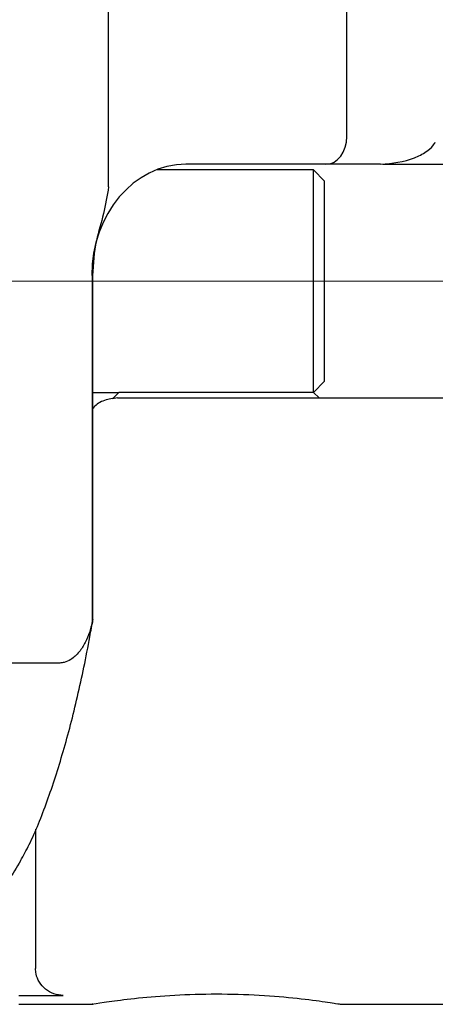
# Model space of a CAD drawing. Units: millimetres. Extents: x 14 to 229, y 11 to 154.
# Drawn here: x 199 to 206, y 95 to 113 of the extents above; entities that cross this region are included whole.
import ezdxf

# ---------------------------------------------------------------- set-up
doc = ezdxf.new("R2010")
doc.units = ezdxf.units.MM
doc.linetypes.add('CENTERX2', pattern=[20.32, 12.7, -2.54, 2.54, -2.54])
doc.layers.add('VERMASSUNG', color=7, linetype='Continuous')

msp = doc.modelspace()

# ---------------------------------------------------------------- linework, layer by layer
at = {"color": 7, "linetype": 'Continuous', "lineweight": 25}
for p, q in [((204.684, 110.52), (204.684, 118.273)), ((200.398, 109.614), (200.398, 115.498)), ((204.084, 109.92), (201.26, 109.92)), ((204.306, 110.02), (201.79, 110.02)), ((204.284, 109.72), (204.084, 109.92)), ((204.084, 105.92), (204.084, 109.92)), ((205.291, 110.02), (204.306, 110.02)), ((205.332, 110.02), (208.166, 110.02)), ((204.284, 106.12), (204.284, 109.72)), ((200.107, 108.02), (200.107, 101.792)), ((200.11, 101.81), (200.11, 108.02)), ((204.084, 105.92), (204.284, 106.12)), ((200.11, 105.92), (200.584, 105.92)), ((200.584, 105.92), (200.466, 105.802)), ((204.084, 105.92), (200.584, 105.92)), ((204.184, 105.82), (204.084, 105.92)), ((200.559, 105.82), (201.42, 105.82)), ((201.42, 105.82), (210.442, 105.82)), ((199.518, 101.055), (185.784, 101.055)), ((199.084, 98.07), (199.084, 95.566)), ((198.784, 95.081), (199.58, 95.081)), ((198.784, 94.92), (200.113, 94.92)), ((204.575, 94.92), (207.483, 94.92))]:
    msp.add_line(p, q, dxfattribs=at)
for centre, major_axis, ratio, start_param, end_param in [((204.306, 110.52), (0, 0.5), 0.755178, 3.141593, 4.712389), ((201.79, 108.02), (0, 2), 0.848173, 0, 1.570796)]:
    msp.add_ellipse(centre, major_axis=major_axis, ratio=ratio, start_param=start_param, end_param=end_param, dxfattribs=at)
for points, knots in [([(205.291, 110.02), (205.501, 110.042), (205.795, 110.072), (206.089, 110.227), (206.216, 110.325), (206.261, 110.397), (206.275, 110.42)], [0, 0, 0, 0, 0.563961, 0.788158, 0.932712, 1, 1, 1, 1]), ([(200.398, 109.614), (200.371, 109.453), (200.317, 109.128), (200.147, 108.611), (200.121, 108.232), (200.107, 108.02)], [0, 0, 0, 0, 0.302064, 0.608704, 1, 1, 1, 1]), ([(200.559, 105.82), (200.48, 105.81), (200.325, 105.791), (200.169, 105.706), (200.117, 105.634), (200.11, 105.625)], [0, 0, 0, 0, 0.480464, 0.932301, 1, 1, 1, 1]), ([(198.813, 97.5), (198.866, 97.595), (199.038, 97.903), (199.295, 98.556), (199.586, 99.443), (199.842, 100.435), (200.014, 101.256), (200.099, 101.742), (200.118, 101.85)], [0, 0, 0, 0, 0.095872, 0.3120765, 0.5246065, 0.7340509, 0.9410519, 1, 1, 1, 1]), ([(200.107, 101.792), (200.072, 101.667), (200.019, 101.475), (199.874, 101.25), (199.743, 101.126), (199.616, 101.063), (199.546, 101.057), (199.518, 101.055)], [0, 0, 0, 0, 0.386327, 0.588162, 0.79122, 0.916137, 1, 1, 1, 1]), ([(200.107, 101.792), (200.107, 101.793), (200.11, 101.799), (200.107, 101.805), (200.104, 101.81)], [0, 0, 0, 0, 0.161475, 1, 1, 1, 1]), ([(198.813, 97.5), (198.742, 97.379), (198.522, 96.996), (198.226, 96.809), (198.025, 96.681)], [0, 0, 0, 0, 0.318684, 1, 1, 1, 1]), ([(199.58, 95.081), (199.523, 95.086), (199.408, 95.097), (199.257, 95.184), (199.146, 95.311), (199.091, 95.446), (199.086, 95.533), (199.084, 95.566)], [0, 0, 0, 0, 0.222593, 0.445471, 0.661403, 0.871121, 1, 1, 1, 1]), ([(200.113, 94.925), (200.107, 94.923), (200.084, 94.92), (200.294, 94.954), (200.709, 95.012), (201.317, 95.074), (202.05, 95.11), (202.836, 95.104), (203.573, 95.055), (204.154, 94.987), (204.523, 94.93), (204.558, 94.924), (204.575, 94.921)], [0, 0, 0, 0, 0.0441438, 0.1437132, 0.2446299, 0.3494376, 0.4588083, 0.5715163, 0.685248, 0.7973507, 0.9053793, 1, 1, 1, 1])]:
    msp.add_open_spline(points, degree=3, knots=knots, dxfattribs=at)
at = {"layer": 'VERMASSUNG', "linetype": 'CENTERX2', "lineweight": 18}
msp.add_line((76.114, 107.92), (214.41, 107.92), dxfattribs=at)

doc.saveas('drawing.dxf')
